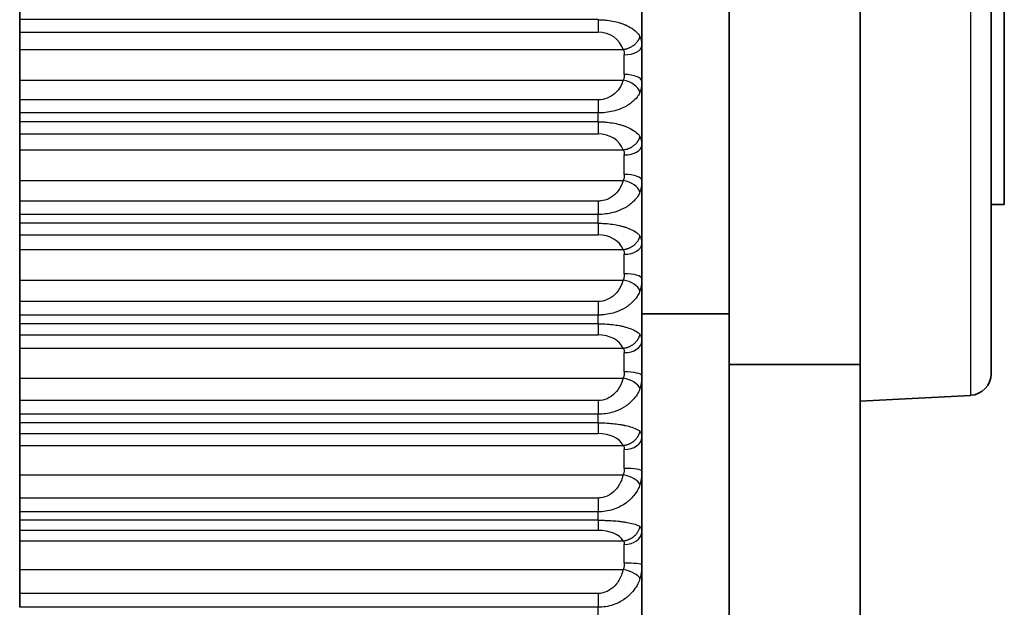
# Model space of a CAD drawing. Units: millimetres. Extents: x 0 to 193, y 0 to 280.
# Drawn here: x 67 to 78, y 166 to 173 of the extents above; entities that cross this region are included whole.
import ezdxf

# ---------------------------------------------------------------- set-up
doc = ezdxf.new("R2010")
doc.units = ezdxf.units.MM
doc.layers.add('Visible (ISO)', color=7, linetype='Continuous', lineweight=35)
doc.layers.add('Visible Narrow (ISO)', color=7, linetype='Continuous', lineweight=25)

msp = doc.modelspace()

# ---------------------------------------------------------------- linework, layer by layer
at = {"layer": 'Visible (ISO)'}
for p, q in [((74.717, 168.844), (74.717, 178.426)), ((76.217, 178.426), (76.217, 168.844)), ((77.717, 168.742), (77.717, 178.11)), ((77.867, 170.676), (77.867, 176.176)), ((73.717, 172.491), (73.717, 173.222)), ((66.597, 172.791), (66.597, 172.892)), ((66.597, 172.647), (66.597, 172.791)), ((66.597, 172.45), (66.597, 172.647)), ((66.597, 172.097), (66.597, 172.45)), ((73.717, 172.491), (73.717, 172.29)), ((73.717, 172.084), (73.717, 172.29)), ((66.597, 171.874), (66.597, 172.097)), ((73.717, 171.355), (73.717, 172.084)), ((66.597, 171.723), (66.597, 171.874)), ((66.597, 171.623), (66.597, 171.723)), ((66.597, 171.484), (66.597, 171.623)), ((66.597, 171.301), (66.597, 171.484)), ((73.717, 171.355), (73.717, 171.159)), ((66.597, 170.95), (66.597, 171.301)), ((73.717, 170.951), (73.717, 171.159)), ((66.597, 170.715), (66.597, 170.95)), ((73.717, 170.228), (73.717, 170.951)), ((66.597, 170.562), (66.597, 170.715)), ((77.867, 170.676), (77.717, 170.676)), ((66.597, 170.462), (66.597, 170.562)), ((66.597, 170.328), (66.597, 170.462)), ((66.597, 170.16), (66.597, 170.328)), ((73.717, 170.228), (73.717, 170.036)), ((66.597, 169.812), (66.597, 170.16)), ((73.717, 169.827), (73.717, 170.036)), ((66.597, 169.566), (66.597, 169.812)), ((73.717, 169.112), (73.717, 169.827)), ((66.597, 169.411), (66.597, 169.566)), ((66.597, 169.312), (66.597, 169.411)), ((73.356, 169.426), (73.356, 169.426)), ((73.717, 169.426), (74.717, 169.426)), ((66.597, 169.184), (66.597, 169.312)), ((66.597, 169.031), (66.597, 169.184)), ((73.717, 169.112), (73.717, 168.926)), ((66.597, 168.688), (66.597, 169.031)), ((73.717, 168.716), (73.717, 168.926)), ((74.717, 104.315), (74.717, 168.844)), ((76.217, 168.844), (74.717, 168.844)), ((76.217, 104.315), (76.217, 168.844)), ((73.717, 168.013), (73.717, 168.716)), ((66.597, 168.432), (66.597, 168.688)), ((77.48, 168.492), (76.217, 168.426)), ((66.597, 168.275), (66.597, 168.432)), ((66.597, 168.178), (66.597, 168.275)), ((66.597, 168.056), (66.597, 168.178)), ((66.597, 167.919), (66.597, 168.056)), ((73.717, 168.013), (73.717, 167.833)), ((66.597, 167.582), (66.597, 167.919)), ((73.717, 167.624), (73.717, 167.833)), ((73.717, 166.934), (73.717, 167.624)), ((66.597, 167.317), (66.597, 167.582)), ((66.597, 167.159), (66.597, 167.317)), ((66.597, 167.064), (66.597, 167.159)), ((66.597, 166.948), (66.597, 167.064)), ((66.597, 166.827), (66.597, 166.948)), ((73.717, 166.934), (73.717, 166.761)), ((66.597, 166.498), (66.597, 166.827)), ((73.717, 166.553), (73.717, 166.761)), ((66.597, 166.225), (66.597, 166.498)), ((73.717, 165.88), (73.717, 166.553)), ((66.597, 166.067), (66.597, 166.225))]:
    msp.add_line(p, q, dxfattribs=at)
msp.add_arc((77.467, 168.742), 0.25, 273, 0, dxfattribs=at)
at = {"layer": 'Visible Narrow (ISO)'}
for p, q in [((77.48, 178.36), (77.48, 168.492)), ((73.217, 172.791), (66.597, 172.791)), ((73.217, 172.791), (73.217, 172.647)), ((66.597, 172.647), (73.217, 172.647)), ((66.597, 172.45), (73.505, 172.45)), ((73.517, 172.163), (73.517, 172.39)), ((66.597, 172.097), (73.505, 172.097)), ((73.217, 171.874), (66.597, 171.874)), ((73.217, 171.874), (73.217, 171.741)), ((73.217, 171.723), (66.597, 171.723)), ((73.217, 171.741), (73.217, 171.723)), ((73.217, 171.623), (73.217, 171.723)), ((73.217, 171.623), (66.597, 171.623)), ((73.217, 171.623), (73.217, 171.484)), ((66.597, 171.484), (73.217, 171.484)), ((66.597, 171.301), (73.505, 171.301)), ((73.517, 171.019), (73.517, 171.243)), ((66.597, 170.95), (73.505, 170.95)), ((73.217, 170.715), (66.597, 170.715)), ((73.217, 170.715), (73.217, 170.592)), ((73.217, 170.562), (66.597, 170.562)), ((73.217, 170.592), (73.217, 170.562)), ((73.217, 170.462), (73.217, 170.562)), ((73.217, 170.462), (66.597, 170.462)), ((73.217, 170.462), (73.217, 170.328)), ((66.597, 170.328), (73.217, 170.328)), ((66.597, 170.16), (73.505, 170.16)), ((73.517, 169.883), (73.517, 170.106)), ((66.597, 169.812), (73.505, 169.812)), ((73.217, 169.566), (66.597, 169.566)), ((73.217, 169.566), (73.217, 169.453)), ((73.217, 169.411), (66.597, 169.411)), ((73.217, 169.453), (73.217, 169.411)), ((73.217, 169.312), (73.217, 169.411)), ((73.217, 169.312), (66.597, 169.312)), ((73.217, 169.312), (73.217, 169.184)), ((66.597, 169.184), (73.217, 169.184)), ((66.597, 169.031), (73.505, 169.031)), ((73.517, 168.761), (73.517, 168.98)), ((66.597, 168.688), (73.505, 168.688)), ((73.217, 168.432), (66.597, 168.432)), ((73.217, 168.432), (73.217, 168.329)), ((73.217, 168.275), (66.597, 168.275)), ((73.217, 168.329), (73.217, 168.275)), ((73.217, 168.178), (73.217, 168.275)), ((73.217, 168.178), (66.597, 168.178)), ((73.217, 168.178), (73.217, 168.056)), ((66.597, 168.056), (73.217, 168.056)), ((66.597, 167.919), (73.505, 167.919)), ((73.517, 167.656), (73.517, 167.872)), ((66.597, 167.582), (73.505, 167.582)), ((73.217, 167.317), (66.597, 167.317)), ((73.217, 167.317), (73.217, 167.225)), ((73.217, 167.159), (66.597, 167.159)), ((73.217, 167.225), (73.217, 167.159)), ((73.217, 167.064), (73.217, 167.159)), ((73.217, 167.064), (66.597, 167.064)), ((73.217, 167.064), (73.217, 166.948)), ((66.597, 166.948), (73.217, 166.948)), ((66.597, 166.827), (73.505, 166.827)), ((73.517, 166.574), (73.517, 166.785)), ((66.597, 166.498), (73.505, 166.498)), ((73.217, 166.225), (66.597, 166.225)), ((73.217, 166.225), (73.217, 166.144)), ((73.217, 166.144), (73.217, 166.067)), ((73.217, 166.067), (66.597, 166.067)), ((73.217, 165.974), (73.217, 166.067))]:
    msp.add_line(p, q, dxfattribs=at)
for centre, major_axis, ratio, start_param, end_param in [((73.214, 172.371), (-0.302, -0.014), 0.914715, 3.381955, 4.661739), ((73.517, 172.491), (0.2, 0), 0.507257, 4.712389, 6.283185), ((73.505, 171.965), (0.192, -0.055), 0.647171, 0.377854, 1.752453), ((73.517, 172.084), (0.2, 0), 0.397508, 0, 1.570796), ((73.214, 171.227), (-0.302, -0.008), 0.849413, 3.402837, 4.682622), ((73.517, 171.355), (0.2, 0), 0.559348, 4.712389, 6.283185), ((73.517, 170.951), (0.2, 0), 0.340266, 0, 1.570796), ((73.505, 170.827), (0.193, -0.052), 0.600865, 0.356933, 1.731533), ((73.214, 170.092), (-0.302, -0.005), 0.780786, 3.411306, 4.69109), ((73.517, 170.228), (0.2, 0), 0.609317, 4.712389, 6.283185), ((73.517, 169.827), (0.2, 0), 0.281733, 0, 1.570796), ((73.505, 169.699), (0.194, -0.05), 0.552284, 0.337787, 1.712387), ((73.214, 168.969), (-0.302, -0.004), 0.709164, 3.415829, 4.695614), ((73.517, 169.112), (0.2, 0), 0.656974, 4.712389, 6.283185), ((73.517, 168.716), (0.2, 0), 0.222131, 0, 1.570796), ((73.505, 168.585), (0.194, -0.048), 0.501612, 0.320084, 1.694684), ((73.214, 167.864), (-0.302, -0.003), 0.634837, 3.418597, 4.698382), ((73.517, 168.013), (0.2, 0), 0.70214, 4.712389, 6.283185), ((73.517, 167.624), (0.2, 0), 0.161687, 0, 1.570796), ((73.505, 167.49), (0.194, -0.047), 0.449041, 0.303558, 1.678158), ((73.214, 166.779), (-0.302, -0.002), 0.558094, 3.420429, 4.700213), ((73.517, 166.934), (0.2, 0), 0.744642, 4.712389, 6.283185), ((73.517, 166.553), (0.2, 0), 0.100629, 0, 1.570796), ((73.505, 166.417), (0.195, -0.045), 0.394768, 0.28799, 1.662589)]:
    msp.add_ellipse(centre, major_axis=major_axis, ratio=ratio, start_param=start_param, end_param=end_param, dxfattribs=at)
for points, knots in [([(73.217, 172.791), (73.226, 172.791), (73.235, 172.79), (73.244, 172.79), (73.263, 172.79), (73.282, 172.788), (73.3, 172.787), (73.329, 172.784), (73.356, 172.78), (73.384, 172.775), (73.411, 172.77), (73.437, 172.763), (73.462, 172.756), (73.468, 172.754), (73.473, 172.752), (73.479, 172.75), (73.486, 172.748), (73.492, 172.746), (73.499, 172.744), (73.504, 172.742), (73.51, 172.739), (73.516, 172.737), (73.522, 172.735), (73.529, 172.732), (73.533, 172.73), (73.557, 172.719), (73.581, 172.707), (73.603, 172.692), (73.63, 172.675), (73.654, 172.655), (73.673, 172.632), (73.682, 172.621), (73.69, 172.61), (73.697, 172.597)], [0, 0, 0, 0, 0.0400397, 0.0400397, 0.0400397, 0.1234747, 0.1234747, 0.1234747, 0.25, 0.25, 0.25, 0.375, 0.375, 0.375, 0.4041795, 0.4041795, 0.4041795, 0.4375, 0.4375, 0.4375, 0.46875, 0.46875, 0.46875, 0.5, 0.5, 0.5, 0.6804973, 0.6804973, 0.6804973, 0.8956839, 0.8956839, 0.8956839, 1, 1, 1, 1]), ([(73.697, 172.597), (73.702, 172.588), (73.705, 172.578), (73.708, 172.568), (73.71, 172.562), (73.711, 172.556), (73.712, 172.55), (73.713, 172.546), (73.714, 172.543), (73.714, 172.54), (73.716, 172.524), (73.717, 172.508), (73.717, 172.491)], [0, 0, 0, 0, 0.0578287, 0.0578287, 0.0578287, 0.0901297, 0.0901297, 0.0901297, 0.1075673, 0.1075673, 0.1075673, 0.1845522, 0.1845522, 0.1845522, 0.1845522]), ([(73.505, 172.45), (73.508, 172.445), (73.51, 172.439), (73.513, 172.428), (73.515, 172.422), (73.517, 172.408), (73.517, 172.399), (73.517, 172.39)], [0, 0, 0, 0, 0.324817, 0.324817, 0.594544, 0.594544, 1, 1, 1, 1]), ([(73.505, 172.097), (73.501, 172.084), (73.496, 172.07), (73.476, 172.023), (73.455, 171.991), (73.405, 171.94), (73.377, 171.919), (73.313, 171.888), (73.279, 171.878), (73.24, 171.875), (73.236, 171.874), (73.228, 171.874), (73.222, 171.874), (73.217, 171.874)], [0, 0, 0, 0, 0.118928, 0.118928, 0.424088, 0.424088, 0.686413, 0.686413, 0.938915, 0.938915, 0.962028, 0.962028, 1, 1, 1, 1]), ([(73.517, 172.163), (73.517, 172.153), (73.516, 172.143), (73.515, 172.131), (73.515, 172.129), (73.513, 172.123), (73.513, 172.119), (73.51, 172.109), (73.508, 172.103), (73.505, 172.097)], [0, 0, 0, 0, 0.406145, 0.406145, 0.518982, 0.518982, 0.681428, 0.681428, 1, 1, 1, 1]), ([(73.717, 172.084), (73.717, 172.065), (73.716, 172.047), (73.714, 172.029), (73.714, 172.024), (73.713, 172.02), (73.712, 172.015), (73.711, 172.008), (73.71, 172.002), (73.708, 171.995), (73.705, 171.983), (73.702, 171.971), (73.697, 171.96)], [0, 0, 0, 0, 0.0769973, 0.0769973, 0.0769973, 0.0979775, 0.0979775, 0.0979775, 0.1277955, 0.1277955, 0.1277955, 0.1847852, 0.1847852, 0.1847852, 0.1847852]), ([(73.697, 171.96), (73.69, 171.945), (73.682, 171.931), (73.673, 171.918), (73.66, 171.899), (73.644, 171.881), (73.627, 171.865), (73.613, 171.852), (73.598, 171.839), (73.582, 171.828), (73.578, 171.825), (73.573, 171.822), (73.569, 171.819), (73.565, 171.817), (73.561, 171.814), (73.558, 171.812), (73.554, 171.81), (73.55, 171.807), (73.545, 171.805), (73.541, 171.802), (73.539, 171.801), (73.533, 171.798), (73.501, 171.781), (73.466, 171.766), (73.43, 171.755), (73.376, 171.738), (73.318, 171.728), (73.26, 171.725), (73.255, 171.724), (73.25, 171.724), (73.244, 171.724), (73.235, 171.724), (73.226, 171.724), (73.217, 171.723)], [0, 0, 0, 0, 0.10258, 0.10258, 0.10258, 0.25, 0.25, 0.25, 0.375, 0.375, 0.375, 0.408953, 0.408953, 0.408953, 0.4375, 0.4375, 0.4375, 0.46875, 0.46875, 0.46875, 0.5, 0.5, 0.5, 0.677623, 0.677623, 0.677623, 0.935381, 0.935381, 0.935381, 0.959753, 0.959753, 0.959753, 1, 1, 1, 1]), ([(73.217, 171.623), (73.226, 171.623), (73.235, 171.623), (73.244, 171.622), (73.263, 171.622), (73.282, 171.621), (73.3, 171.619), (73.329, 171.617), (73.356, 171.613), (73.384, 171.609), (73.411, 171.604), (73.437, 171.599), (73.462, 171.592), (73.468, 171.591), (73.473, 171.589), (73.479, 171.587), (73.486, 171.585), (73.492, 171.583), (73.499, 171.581), (73.504, 171.58), (73.51, 171.578), (73.516, 171.576), (73.522, 171.573), (73.529, 171.571), (73.533, 171.569), (73.557, 171.56), (73.581, 171.549), (73.603, 171.536), (73.63, 171.521), (73.654, 171.503), (73.673, 171.483), (73.682, 171.474), (73.69, 171.463), (73.697, 171.453)], [0, 0, 0, 0, 0.04004, 0.04004, 0.04004, 0.123475, 0.123475, 0.123475, 0.25, 0.25, 0.25, 0.375, 0.375, 0.375, 0.40418, 0.40418, 0.40418, 0.4375, 0.4375, 0.4375, 0.46875, 0.46875, 0.46875, 0.5, 0.5, 0.5, 0.680497, 0.680497, 0.680497, 0.895684, 0.895684, 0.895684, 1, 1, 1, 1]), ([(73.697, 171.453), (73.702, 171.444), (73.705, 171.436), (73.708, 171.426), (73.71, 171.421), (73.711, 171.415), (73.712, 171.41), (73.713, 171.407), (73.714, 171.404), (73.714, 171.4), (73.716, 171.386), (73.717, 171.372), (73.717, 171.355)], [0, 0, 0, 0, 0.0578287, 0.0578287, 0.0578287, 0.0901297, 0.0901297, 0.0901297, 0.1075673, 0.1075673, 0.1075673, 0.1845522, 0.1845522, 0.1845522, 0.1845522]), ([(73.505, 171.301), (73.508, 171.296), (73.51, 171.29), (73.513, 171.28), (73.515, 171.275), (73.517, 171.261), (73.517, 171.253), (73.517, 171.243)], [0, 0, 0, 0, 0.324817, 0.324817, 0.594544, 0.594544, 1, 1, 1, 1]), ([(73.517, 171.019), (73.517, 171.008), (73.516, 170.998), (73.515, 170.985), (73.515, 170.983), (73.513, 170.977), (73.513, 170.973), (73.51, 170.963), (73.508, 170.956), (73.505, 170.95)], [0, 0, 0, 0, 0.406145, 0.406145, 0.518982, 0.518982, 0.681428, 0.681428, 1, 1, 1, 1]), ([(73.505, 170.95), (73.501, 170.936), (73.496, 170.921), (73.476, 170.872), (73.455, 170.839), (73.405, 170.784), (73.377, 170.762), (73.313, 170.73), (73.279, 170.72), (73.24, 170.716), (73.236, 170.716), (73.228, 170.715), (73.222, 170.715), (73.217, 170.715)], [0, 0, 0, 0, 0.118928, 0.118928, 0.424088, 0.424088, 0.686413, 0.686413, 0.938915, 0.938915, 0.962028, 0.962028, 1, 1, 1, 1]), ([(73.717, 170.951), (73.717, 170.93), (73.716, 170.912), (73.714, 170.893), (73.714, 170.888), (73.713, 170.883), (73.712, 170.878), (73.711, 170.871), (73.71, 170.864), (73.708, 170.857), (73.705, 170.844), (73.702, 170.831), (73.697, 170.819)], [0, 0, 0, 0, 0.0769973, 0.0769973, 0.0769973, 0.0979775, 0.0979775, 0.0979775, 0.1277955, 0.1277955, 0.1277955, 0.1847852, 0.1847852, 0.1847852, 0.1847852]), ([(73.697, 170.819), (73.69, 170.803), (73.682, 170.788), (73.673, 170.773), (73.66, 170.752), (73.644, 170.733), (73.627, 170.716), (73.613, 170.701), (73.598, 170.688), (73.582, 170.675), (73.578, 170.672), (73.573, 170.669), (73.569, 170.666), (73.565, 170.663), (73.561, 170.66), (73.558, 170.658), (73.554, 170.655), (73.55, 170.653), (73.545, 170.65), (73.541, 170.647), (73.539, 170.646), (73.533, 170.643), (73.501, 170.624), (73.466, 170.608), (73.43, 170.596), (73.376, 170.578), (73.318, 170.567), (73.26, 170.563), (73.255, 170.563), (73.25, 170.562), (73.244, 170.562), (73.235, 170.562), (73.226, 170.562), (73.217, 170.562)], [0, 0, 0, 0, 0.1025795, 0.1025795, 0.1025795, 0.25, 0.25, 0.25, 0.375, 0.375, 0.375, 0.408953, 0.408953, 0.408953, 0.4375, 0.4375, 0.4375, 0.46875, 0.46875, 0.46875, 0.5, 0.5, 0.5, 0.6776232, 0.6776232, 0.6776232, 0.9353813, 0.9353813, 0.9353813, 0.9597529, 0.9597529, 0.9597529, 1, 1, 1, 1]), ([(73.217, 170.462), (73.226, 170.462), (73.235, 170.462), (73.244, 170.461), (73.263, 170.461), (73.282, 170.46), (73.3, 170.459), (73.329, 170.457), (73.356, 170.454), (73.384, 170.45), (73.411, 170.446), (73.437, 170.441), (73.462, 170.435), (73.468, 170.434), (73.473, 170.433), (73.479, 170.431), (73.486, 170.43), (73.492, 170.428), (73.499, 170.426), (73.504, 170.425), (73.51, 170.423), (73.516, 170.421), (73.522, 170.419), (73.529, 170.417), (73.533, 170.416), (73.557, 170.408), (73.581, 170.398), (73.603, 170.387), (73.63, 170.374), (73.654, 170.359), (73.673, 170.342), (73.682, 170.333), (73.69, 170.325), (73.697, 170.315)], [0, 0, 0, 0, 0.0400397, 0.0400397, 0.0400397, 0.1234747, 0.1234747, 0.1234747, 0.25, 0.25, 0.25, 0.375, 0.375, 0.375, 0.4041795, 0.4041795, 0.4041795, 0.4375, 0.4375, 0.4375, 0.46875, 0.46875, 0.46875, 0.5, 0.5, 0.5, 0.6804973, 0.6804973, 0.6804973, 0.8956839, 0.8956839, 0.8956839, 1, 1, 1, 1]), ([(73.697, 170.315), (73.702, 170.308), (73.705, 170.301), (73.708, 170.292), (73.71, 170.287), (73.711, 170.283), (73.712, 170.277), (73.713, 170.275), (73.714, 170.272), (73.714, 170.269), (73.716, 170.256), (73.717, 170.243), (73.717, 170.228)], [0, 0, 0, 0, 0.0578287, 0.0578287, 0.0578287, 0.0901297, 0.0901297, 0.0901297, 0.1075673, 0.1075673, 0.1075673, 0.1845522, 0.1845522, 0.1845522, 0.1845522]), ([(73.505, 170.16), (73.508, 170.155), (73.51, 170.15), (73.513, 170.14), (73.515, 170.135), (73.517, 170.123), (73.517, 170.114), (73.517, 170.106)], [0, 0, 0, 0, 0.324817, 0.324817, 0.594544, 0.594544, 1, 1, 1, 1]), ([(73.517, 169.883), (73.517, 169.872), (73.516, 169.862), (73.515, 169.849), (73.515, 169.846), (73.513, 169.84), (73.513, 169.836), (73.51, 169.825), (73.508, 169.818), (73.505, 169.812)], [0, 0, 0, 0, 0.406145, 0.406145, 0.518982, 0.518982, 0.681428, 0.681428, 1, 1, 1, 1]), ([(73.505, 169.812), (73.501, 169.797), (73.496, 169.782), (73.476, 169.731), (73.455, 169.696), (73.405, 169.639), (73.377, 169.616), (73.313, 169.582), (73.279, 169.571), (73.24, 169.567), (73.236, 169.567), (73.228, 169.566), (73.222, 169.566), (73.217, 169.566)], [0, 0, 0, 0, 0.118928, 0.118928, 0.424088, 0.424088, 0.686413, 0.686413, 0.938915, 0.938915, 0.962028, 0.962028, 1, 1, 1, 1]), ([(73.717, 169.827), (73.717, 169.806), (73.716, 169.786), (73.714, 169.766), (73.714, 169.761), (73.713, 169.756), (73.712, 169.75), (73.711, 169.743), (73.71, 169.736), (73.708, 169.728), (73.705, 169.714), (73.702, 169.701), (73.697, 169.688)], [0, 0, 0, 0, 0.0769973, 0.0769973, 0.0769973, 0.0979775, 0.0979775, 0.0979775, 0.1277955, 0.1277955, 0.1277955, 0.1847852, 0.1847852, 0.1847852, 0.1847852]), ([(73.697, 169.688), (73.69, 169.67), (73.682, 169.654), (73.673, 169.638), (73.66, 169.616), (73.644, 169.595), (73.627, 169.576), (73.613, 169.561), (73.598, 169.546), (73.582, 169.533), (73.578, 169.529), (73.573, 169.526), (73.569, 169.523), (73.565, 169.52), (73.561, 169.517), (73.558, 169.514), (73.554, 169.511), (73.55, 169.509), (73.545, 169.506), (73.541, 169.503), (73.539, 169.501), (73.533, 169.498), (73.501, 169.478), (73.466, 169.461), (73.43, 169.447), (73.376, 169.428), (73.318, 169.416), (73.26, 169.412), (73.255, 169.412), (73.25, 169.412), (73.244, 169.411), (73.235, 169.411), (73.226, 169.411), (73.217, 169.411)], [0, 0, 0, 0, 0.10258, 0.10258, 0.10258, 0.25, 0.25, 0.25, 0.375, 0.375, 0.375, 0.408953, 0.408953, 0.408953, 0.4375, 0.4375, 0.4375, 0.46875, 0.46875, 0.46875, 0.5, 0.5, 0.5, 0.677623, 0.677623, 0.677623, 0.935381, 0.935381, 0.935381, 0.959753, 0.959753, 0.959753, 1, 1, 1, 1]), ([(73.217, 169.312), (73.226, 169.312), (73.235, 169.312), (73.244, 169.312), (73.263, 169.311), (73.282, 169.311), (73.3, 169.309), (73.329, 169.308), (73.356, 169.305), (73.384, 169.302), (73.411, 169.299), (73.437, 169.295), (73.462, 169.29), (73.468, 169.289), (73.473, 169.288), (73.479, 169.287), (73.486, 169.285), (73.492, 169.284), (73.499, 169.282), (73.504, 169.281), (73.51, 169.28), (73.516, 169.278), (73.522, 169.277), (73.529, 169.275), (73.533, 169.274), (73.557, 169.267), (73.581, 169.259), (73.603, 169.25), (73.63, 169.239), (73.654, 169.226), (73.673, 169.212), (73.682, 169.205), (73.69, 169.197), (73.697, 169.19)], [0, 0, 0, 0, 0.04004, 0.04004, 0.04004, 0.123475, 0.123475, 0.123475, 0.25, 0.25, 0.25, 0.375, 0.375, 0.375, 0.40418, 0.40418, 0.40418, 0.4375, 0.4375, 0.4375, 0.46875, 0.46875, 0.46875, 0.5, 0.5, 0.5, 0.680497, 0.680497, 0.680497, 0.895684, 0.895684, 0.895684, 1, 1, 1, 1]), ([(73.697, 169.19), (73.702, 169.184), (73.705, 169.177), (73.708, 169.17), (73.71, 169.166), (73.711, 169.162), (73.712, 169.157), (73.713, 169.155), (73.714, 169.152), (73.714, 169.15), (73.716, 169.138), (73.717, 169.126), (73.717, 169.112)], [0, 0, 0, 0, 0.0578287, 0.0578287, 0.0578287, 0.0901297, 0.0901297, 0.0901297, 0.1075673, 0.1075673, 0.1075673, 0.1845522, 0.1845522, 0.1845522, 0.1845522]), ([(73.505, 169.031), (73.508, 169.027), (73.51, 169.022), (73.513, 169.013), (73.515, 169.009), (73.517, 168.997), (73.517, 168.989), (73.517, 168.98)], [0, 0, 0, 0, 0.324817, 0.324817, 0.594544, 0.594544, 1, 1, 1, 1]), ([(73.517, 168.761), (73.517, 168.75), (73.516, 168.739), (73.515, 168.726), (73.515, 168.723), (73.513, 168.717), (73.513, 168.713), (73.51, 168.702), (73.508, 168.695), (73.505, 168.688)], [0, 0, 0, 0, 0.406145, 0.406145, 0.518982, 0.518982, 0.681428, 0.681428, 1, 1, 1, 1]), ([(73.717, 168.716), (73.717, 168.695), (73.716, 168.674), (73.714, 168.654), (73.714, 168.648), (73.713, 168.642), (73.712, 168.637), (73.711, 168.629), (73.71, 168.621), (73.708, 168.614), (73.705, 168.599), (73.702, 168.584), (73.697, 168.57)], [0, 0, 0, 0, 0.0769973, 0.0769973, 0.0769973, 0.0979775, 0.0979775, 0.0979775, 0.1277955, 0.1277955, 0.1277955, 0.1847852, 0.1847852, 0.1847852, 0.1847852]), ([(73.505, 168.688), (73.501, 168.672), (73.496, 168.657), (73.476, 168.603), (73.455, 168.567), (73.405, 168.508), (73.377, 168.484), (73.313, 168.448), (73.279, 168.437), (73.24, 168.433), (73.236, 168.433), (73.228, 168.432), (73.222, 168.432), (73.217, 168.432)], [0, 0, 0, 0, 0.118928, 0.118928, 0.424088, 0.424088, 0.686413, 0.686413, 0.938915, 0.938915, 0.962028, 0.962028, 1, 1, 1, 1]), ([(73.697, 168.57), (73.69, 168.552), (73.682, 168.534), (73.673, 168.518), (73.66, 168.494), (73.644, 168.472), (73.627, 168.452), (73.613, 168.435), (73.598, 168.42), (73.582, 168.406), (73.578, 168.402), (73.573, 168.398), (73.569, 168.394), (73.565, 168.391), (73.561, 168.389), (73.558, 168.386), (73.554, 168.383), (73.55, 168.379), (73.545, 168.377), (73.541, 168.374), (73.539, 168.372), (73.533, 168.368), (73.501, 168.347), (73.466, 168.329), (73.43, 168.314), (73.376, 168.294), (73.318, 168.281), (73.26, 168.277), (73.255, 168.276), (73.25, 168.276), (73.244, 168.276), (73.235, 168.275), (73.226, 168.275), (73.217, 168.275)], [0, 0, 0, 0, 0.10258, 0.10258, 0.10258, 0.25, 0.25, 0.25, 0.375, 0.375, 0.375, 0.408953, 0.408953, 0.408953, 0.4375, 0.4375, 0.4375, 0.46875, 0.46875, 0.46875, 0.5, 0.5, 0.5, 0.677623, 0.677623, 0.677623, 0.935381, 0.935381, 0.935381, 0.959753, 0.959753, 0.959753, 1, 1, 1, 1]), ([(73.217, 168.178), (73.226, 168.178), (73.235, 168.178), (73.244, 168.178), (73.263, 168.177), (73.282, 168.177), (73.3, 168.176), (73.329, 168.174), (73.356, 168.172), (73.384, 168.17), (73.411, 168.167), (73.437, 168.164), (73.462, 168.16), (73.468, 168.159), (73.473, 168.158), (73.479, 168.158), (73.486, 168.156), (73.492, 168.155), (73.499, 168.154), (73.504, 168.153), (73.51, 168.152), (73.516, 168.151), (73.522, 168.15), (73.529, 168.148), (73.533, 168.147), (73.557, 168.142), (73.581, 168.135), (73.603, 168.128), (73.63, 168.119), (73.654, 168.109), (73.673, 168.098), (73.682, 168.092), (73.69, 168.086), (73.697, 168.08)], [0, 0, 0, 0, 0.04004, 0.04004, 0.04004, 0.123475, 0.123475, 0.123475, 0.25, 0.25, 0.25, 0.375, 0.375, 0.375, 0.40418, 0.40418, 0.40418, 0.4375, 0.4375, 0.4375, 0.46875, 0.46875, 0.46875, 0.5, 0.5, 0.5, 0.680497, 0.680497, 0.680497, 0.895684, 0.895684, 0.895684, 1, 1, 1, 1]), ([(73.697, 168.08), (73.702, 168.075), (73.705, 168.07), (73.708, 168.064), (73.71, 168.06), (73.711, 168.057), (73.712, 168.053), (73.713, 168.051), (73.714, 168.049), (73.714, 168.046), (73.716, 168.036), (73.717, 168.025), (73.717, 168.013)], [0, 0, 0, 0, 0.0578287, 0.0578287, 0.0578287, 0.0901297, 0.0901297, 0.0901297, 0.1075673, 0.1075673, 0.1075673, 0.1845522, 0.1845522, 0.1845522, 0.1845522]), ([(73.505, 167.919), (73.508, 167.915), (73.51, 167.911), (73.513, 167.902), (73.515, 167.898), (73.517, 167.887), (73.517, 167.88), (73.517, 167.872)], [0, 0, 0, 0, 0.324817, 0.324817, 0.594544, 0.594544, 1, 1, 1, 1]), ([(73.517, 167.656), (73.517, 167.645), (73.516, 167.634), (73.515, 167.621), (73.515, 167.618), (73.513, 167.611), (73.513, 167.607), (73.51, 167.596), (73.508, 167.589), (73.505, 167.582)], [0, 0, 0, 0, 0.406145, 0.406145, 0.518982, 0.518982, 0.681428, 0.681428, 1, 1, 1, 1]), ([(73.717, 167.624), (73.717, 167.602), (73.716, 167.581), (73.714, 167.559), (73.714, 167.553), (73.713, 167.547), (73.712, 167.542), (73.711, 167.533), (73.71, 167.525), (73.708, 167.517), (73.705, 167.502), (73.702, 167.486), (73.697, 167.472)], [0, 0, 0, 0, 0.0769973, 0.0769973, 0.0769973, 0.0979775, 0.0979775, 0.0979775, 0.1277955, 0.1277955, 0.1277955, 0.1847852, 0.1847852, 0.1847852, 0.1847852]), ([(73.505, 167.582), (73.501, 167.566), (73.496, 167.55), (73.476, 167.494), (73.455, 167.457), (73.405, 167.395), (73.377, 167.37), (73.313, 167.334), (73.279, 167.322), (73.24, 167.318), (73.236, 167.318), (73.228, 167.317), (73.222, 167.317), (73.217, 167.317)], [0, 0, 0, 0, 0.118928, 0.118928, 0.424088, 0.424088, 0.686413, 0.686413, 0.938915, 0.938915, 0.962028, 0.962028, 1, 1, 1, 1]), ([(73.697, 167.472), (73.69, 167.452), (73.682, 167.433), (73.673, 167.416), (73.66, 167.39), (73.644, 167.367), (73.627, 167.346), (73.613, 167.328), (73.598, 167.312), (73.582, 167.297), (73.578, 167.293), (73.573, 167.289), (73.569, 167.285), (73.565, 167.282), (73.561, 167.279), (73.558, 167.276), (73.554, 167.273), (73.55, 167.269), (73.545, 167.266), (73.541, 167.263), (73.539, 167.261), (73.533, 167.257), (73.501, 167.235), (73.466, 167.216), (73.43, 167.2), (73.376, 167.179), (73.318, 167.165), (73.26, 167.161), (73.255, 167.16), (73.25, 167.16), (73.244, 167.16), (73.235, 167.159), (73.226, 167.159), (73.217, 167.159)], [0, 0, 0, 0, 0.10258, 0.10258, 0.10258, 0.25, 0.25, 0.25, 0.375, 0.375, 0.375, 0.408953, 0.408953, 0.408953, 0.4375, 0.4375, 0.4375, 0.46875, 0.46875, 0.46875, 0.5, 0.5, 0.5, 0.677623, 0.677623, 0.677623, 0.935381, 0.935381, 0.935381, 0.959753, 0.959753, 0.959753, 1, 1, 1, 1]), ([(73.217, 167.064), (73.226, 167.064), (73.235, 167.064), (73.244, 167.064), (73.263, 167.063), (73.282, 167.063), (73.3, 167.062), (73.329, 167.061), (73.356, 167.059), (73.384, 167.058), (73.411, 167.056), (73.437, 167.053), (73.462, 167.051), (73.468, 167.05), (73.473, 167.049), (73.479, 167.048), (73.486, 167.048), (73.492, 167.047), (73.499, 167.046), (73.504, 167.045), (73.51, 167.044), (73.516, 167.043), (73.522, 167.043), (73.529, 167.041), (73.533, 167.041), (73.557, 167.037), (73.581, 167.032), (73.603, 167.027), (73.63, 167.02), (73.654, 167.013), (73.673, 167.004), (73.682, 167), (73.69, 166.996), (73.697, 166.991)], [0, 0, 0, 0, 0.04004, 0.04004, 0.04004, 0.123475, 0.123475, 0.123475, 0.25, 0.25, 0.25, 0.375, 0.375, 0.375, 0.40418, 0.40418, 0.40418, 0.4375, 0.4375, 0.4375, 0.46875, 0.46875, 0.46875, 0.5, 0.5, 0.5, 0.680497, 0.680497, 0.680497, 0.895684, 0.895684, 0.895684, 1, 1, 1, 1]), ([(73.697, 166.991), (73.702, 166.987), (73.705, 166.983), (73.708, 166.978), (73.71, 166.975), (73.711, 166.972), (73.712, 166.969), (73.713, 166.967), (73.714, 166.965), (73.714, 166.963), (73.716, 166.955), (73.717, 166.945), (73.717, 166.934)], [0, 0, 0, 0, 0.0578287, 0.0578287, 0.0578287, 0.0901297, 0.0901297, 0.0901297, 0.1075673, 0.1075673, 0.1075673, 0.1845522, 0.1845522, 0.1845522, 0.1845522]), ([(73.505, 166.827), (73.508, 166.824), (73.51, 166.821), (73.513, 166.813), (73.515, 166.809), (73.517, 166.799), (73.517, 166.792), (73.517, 166.785)], [0, 0, 0, 0, 0.324817, 0.324817, 0.594544, 0.594544, 1, 1, 1, 1]), ([(73.517, 166.574), (73.517, 166.563), (73.516, 166.551), (73.515, 166.538), (73.515, 166.535), (73.513, 166.528), (73.513, 166.524), (73.51, 166.512), (73.508, 166.505), (73.505, 166.498)], [0, 0, 0, 0, 0.406145, 0.406145, 0.518982, 0.518982, 0.681428, 0.681428, 1, 1, 1, 1]), ([(73.505, 166.498), (73.501, 166.481), (73.496, 166.465), (73.476, 166.408), (73.455, 166.369), (73.405, 166.305), (73.377, 166.28), (73.313, 166.243), (73.279, 166.231), (73.24, 166.226), (73.236, 166.226), (73.228, 166.225), (73.222, 166.225), (73.217, 166.225)], [0, 0, 0, 0, 0.118928, 0.118928, 0.424088, 0.424088, 0.686413, 0.686413, 0.938915, 0.938915, 0.962028, 0.962028, 1, 1, 1, 1]), ([(73.717, 166.553), (73.717, 166.531), (73.716, 166.509), (73.714, 166.487), (73.714, 166.481), (73.713, 166.475), (73.712, 166.469), (73.711, 166.46), (73.71, 166.452), (73.708, 166.443), (73.705, 166.427), (73.702, 166.411), (73.697, 166.396)], [0, 0, 0, 0, 0.0769973, 0.0769973, 0.0769973, 0.0979775, 0.0979775, 0.0979775, 0.1277955, 0.1277955, 0.1277955, 0.1847852, 0.1847852, 0.1847852, 0.1847852]), ([(73.697, 166.396), (73.69, 166.375), (73.682, 166.355), (73.673, 166.337), (73.66, 166.31), (73.644, 166.286), (73.627, 166.263), (73.613, 166.245), (73.598, 166.227), (73.582, 166.212), (73.578, 166.208), (73.573, 166.204), (73.569, 166.2), (73.565, 166.196), (73.561, 166.193), (73.558, 166.19), (73.554, 166.186), (73.55, 166.183), (73.545, 166.18), (73.541, 166.176), (73.539, 166.174), (73.533, 166.17), (73.501, 166.146), (73.466, 166.126), (73.43, 166.11), (73.376, 166.087), (73.318, 166.073), (73.26, 166.069), (73.255, 166.068), (73.25, 166.068), (73.244, 166.068), (73.235, 166.067), (73.226, 166.067), (73.217, 166.067)], [0, 0, 0, 0, 0.10258, 0.10258, 0.10258, 0.25, 0.25, 0.25, 0.375, 0.375, 0.375, 0.408953, 0.408953, 0.408953, 0.4375, 0.4375, 0.4375, 0.46875, 0.46875, 0.46875, 0.5, 0.5, 0.5, 0.677623, 0.677623, 0.677623, 0.935381, 0.935381, 0.935381, 0.959753, 0.959753, 0.959753, 1, 1, 1, 1])]:
    msp.add_open_spline(points, degree=3, knots=knots, dxfattribs=at)
for points, weights in [([(73.505, 172.45), (73.602, 172.464), (73.678, 172.522), (73.697, 172.597)], [1, 0.848771473937, 0.848771473937, 1]), ([(73.505, 171.301), (73.602, 171.313), (73.678, 171.373), (73.697, 171.453)], [1, 0.848771473918, 0.848771473918, 1]), ([(73.505, 170.16), (73.602, 170.171), (73.678, 170.232), (73.697, 170.315)], [1, 0.848771473918, 0.848771473918, 1]), ([(73.505, 169.031), (73.602, 169.041), (73.678, 169.104), (73.697, 169.19)], [1, 0.848771473937, 0.848771473937, 1]), ([(73.505, 167.919), (73.602, 167.928), (73.678, 167.992), (73.697, 168.08)], [1, 0.848771473918, 0.848771473918, 1]), ([(73.505, 166.827), (73.602, 166.836), (73.678, 166.9), (73.697, 166.991)], [1, 0.848771473937, 0.848771473937, 1])]:
    msp.add_rational_spline(points, weights, degree=3, dxfattribs=at)

doc.saveas('drawing.dxf')
